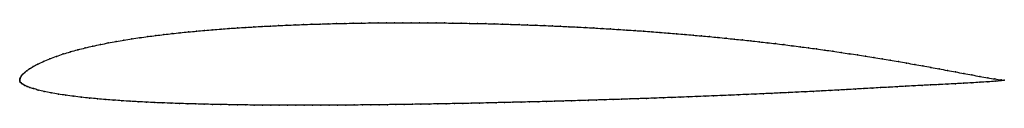
# Model space of a CAD drawing. Units: metres. Extents: x 0 to 1, y -0.03 to 0.06.
import ezdxf

# ---------------------------------------------------------------- set-up
doc = ezdxf.new("R2010")
doc.units = ezdxf.units.M

msp = doc.modelspace()

# ---------------------------------------------------------------- linework, layer by layer
at = {"color": 1}
msp.add_open_spline([(1, 0), (0.9992, 0.0001), (0.993, 0.0009), (0.9832, 0.0025), (0.9752, 0.0039), (0.967, 0.0054), (0.9588, 0.0069), (0.9505, 0.0085), (0.9422, 0.01), (0.9338, 0.0116), (0.9256, 0.0131), (0.9172, 0.0146), (0.909, 0.0161), (0.9007, 0.0176), (0.8924, 0.019), (0.8841, 0.0204), (0.8758, 0.0218), (0.8675, 0.0231), (0.8591, 0.0245), (0.8509, 0.0257), (0.8425, 0.027), (0.8342, 0.0283), (0.8259, 0.0295), (0.8176, 0.0307), (0.8093, 0.0318), (0.801, 0.033), (0.7927, 0.034), (0.7843, 0.0351), (0.776, 0.0362), (0.7676, 0.0372), (0.7593, 0.0381), (0.7509, 0.0391), (0.7426, 0.04), (0.7342, 0.0409), (0.7259, 0.0418), (0.7175, 0.0426), (0.7091, 0.0435), (0.7007, 0.0443), (0.6923, 0.0451), (0.6839, 0.0458), (0.6755, 0.0465), (0.6671, 0.0473), (0.6587, 0.0479), (0.6504, 0.0486), (0.642, 0.0492), (0.6335, 0.0499), (0.6251, 0.0505), (0.6167, 0.051), (0.6083, 0.0516), (0.5999, 0.0521), (0.5915, 0.0526), (0.5831, 0.0531), (0.5746, 0.0536), (0.5662, 0.054), (0.5578, 0.0544), (0.5494, 0.0548), (0.541, 0.0552), (0.5326, 0.0556), (0.5241, 0.0559), (0.5157, 0.0562), (0.5073, 0.0565), (0.4988, 0.0568), (0.4904, 0.057), (0.482, 0.0573), (0.4735, 0.0575), (0.4651, 0.0577), (0.4567, 0.0578), (0.4482, 0.058), (0.4398, 0.0581), (0.4314, 0.0582), (0.4229, 0.0583), (0.4145, 0.0584), (0.4061, 0.0584), (0.3976, 0.0584), (0.3892, 0.0584), (0.3808, 0.0584), (0.3724, 0.0583), (0.3639, 0.0583), (0.3555, 0.0582), (0.3471, 0.0581), (0.3387, 0.0579), (0.3303, 0.0578), (0.3218, 0.0576), (0.3134, 0.0574), (0.305, 0.0571), (0.2966, 0.0569), (0.2882, 0.0566), (0.2798, 0.0563), (0.2714, 0.0559), (0.263, 0.0555), (0.2546, 0.0551), (0.2463, 0.0547), (0.2379, 0.0542), (0.2295, 0.0537), (0.2212, 0.0532), (0.2128, 0.0526), (0.2045, 0.052), (0.1962, 0.0513), (0.1878, 0.0506), (0.1795, 0.0499), (0.1713, 0.0491), (0.163, 0.0483), (0.1548, 0.0474), (0.1465, 0.0464), (0.1383, 0.0455), (0.1302, 0.0444), (0.122, 0.0433), (0.1139, 0.0421), (0.1059, 0.0408), (0.0979, 0.0394), (0.09, 0.0379), (0.0821, 0.0364), (0.0743, 0.0347), (0.0666, 0.0329), (0.059, 0.031), (0.0515, 0.0289), (0.0442, 0.0267), (0.0372, 0.0244), (0.0304, 0.0218), (0.024, 0.0192), (0.0184, 0.0165), (0.0136, 0.0139), (0.0099, 0.0116), (0.0071, 0.0096), (0.005, 0.0079), (0.0035, 0.0065), (0.0023, 0.0052), (0.0014, 0.004), (0.0007, 0.0029), (0.0002, 0.0019), (0, 0.0011), (0, -0.0003), (0, 0.0003), (0.0002, -0.0009), (0.0006, -0.0018), (0.0013, -0.0027), (0.0023, -0.0036), (0.0036, -0.0044), (0.0052, -0.0053), (0.0073, -0.0062), (0.01, -0.0073), (0.0137, -0.0085), (0.0187, -0.0099), (0.0248, -0.0114), (0.0318, -0.0128), (0.0392, -0.0141), (0.047, -0.0152), (0.0549, -0.0163), (0.0629, -0.0173), (0.0709, -0.0181), (0.0791, -0.0189), (0.0873, -0.0196), (0.0955, -0.0202), (0.1038, -0.0208), (0.1121, -0.0214), (0.1204, -0.0218), (0.1287, -0.0223), (0.1371, -0.0227), (0.1454, -0.023), (0.1538, -0.0233), (0.1622, -0.0236), (0.1706, -0.0239), (0.179, -0.0241), (0.1874, -0.0243), (0.1958, -0.0245), (0.2043, -0.0247), (0.2127, -0.0248), (0.2212, -0.025), (0.2296, -0.0251), (0.238, -0.0252), (0.2465, -0.0252), (0.2549, -0.0253), (0.2634, -0.0253), (0.2719, -0.0254), (0.2803, -0.0254), (0.2888, -0.0254), (0.2973, -0.0254), (0.3058, -0.0253), (0.3142, -0.0253), (0.3227, -0.0253), (0.3312, -0.0252), (0.3396, -0.0252), (0.3481, -0.0251), (0.3566, -0.025), (0.3651, -0.0249), (0.3736, -0.0248), (0.3821, -0.0247), (0.3906, -0.0246), (0.399, -0.0245), (0.4075, -0.0243), (0.416, -0.0242), (0.4245, -0.024), (0.433, -0.0239), (0.4415, -0.0237), (0.45, -0.0236), (0.4584, -0.0234), (0.4669, -0.0232), (0.4754, -0.023), (0.4839, -0.0228), (0.4924, -0.0226), (0.5009, -0.0224), (0.5094, -0.0222), (0.5179, -0.022), (0.5264, -0.0218), (0.5349, -0.0216), (0.5433, -0.0214), (0.5518, -0.0211), (0.5603, -0.0209), (0.5688, -0.0206), (0.5773, -0.0204), (0.5858, -0.0201), (0.5943, -0.0198), (0.6028, -0.0196), (0.6113, -0.0193), (0.6197, -0.019), (0.6282, -0.0187), (0.6367, -0.0185), (0.6452, -0.0182), (0.6537, -0.0178), (0.6622, -0.0175), (0.6707, -0.0172), (0.6792, -0.0169), (0.6877, -0.0165), (0.6961, -0.0162), (0.7046, -0.0159), (0.7131, -0.0155), (0.7216, -0.0152), (0.7301, -0.0148), (0.7386, -0.0144), (0.747, -0.0141), (0.7555, -0.0137), (0.764, -0.0133), (0.7725, -0.0129), (0.7809, -0.0125), (0.7894, -0.0121), (0.7979, -0.0117), (0.8063, -0.0113), (0.8148, -0.0108), (0.8233, -0.0104), (0.8317, -0.0099), (0.8402, -0.0095), (0.8487, -0.009), (0.8572, -0.0085), (0.8657, -0.008), (0.8741, -0.0075), (0.8826, -0.0071), (0.8911, -0.0066), (0.8996, -0.0061), (0.908, -0.0057), (0.9165, -0.0052), (0.925, -0.0048), (0.9334, -0.0044), (0.9419, -0.004), (0.9503, -0.0035), (0.9587, -0.0031), (0.9671, -0.0026), (0.9753, -0.0021), (0.9834, -0.0016), (0.9933, -0.0009), (0.9991, -0.0002), (1, 0)], degree=3, knots=[0, 0, 0, 0, 0.007692, 0.011538, 0.015385, 0.019231, 0.023077, 0.026923, 0.030769, 0.034615, 0.038462, 0.042308, 0.046154, 0.05, 0.053846, 0.057692, 0.061538, 0.065385, 0.069231, 0.073077, 0.076923, 0.080769, 0.084615, 0.088462, 0.092308, 0.096154, 0.1, 0.103846, 0.107692, 0.111538, 0.115385, 0.119231, 0.123077, 0.126923, 0.130769, 0.134615, 0.138462, 0.142308, 0.146154, 0.15, 0.153846, 0.157692, 0.161538, 0.165385, 0.169231, 0.173077, 0.176923, 0.180769, 0.184615, 0.188462, 0.192308, 0.196154, 0.2, 0.203846, 0.207692, 0.211538, 0.215385, 0.219231, 0.223077, 0.226923, 0.230769, 0.234615, 0.238462, 0.242308, 0.246154, 0.25, 0.253846, 0.257692, 0.261538, 0.265385, 0.269231, 0.273077, 0.276923, 0.280769, 0.284615, 0.288462, 0.292308, 0.296154, 0.3, 0.303846, 0.307692, 0.311538, 0.315385, 0.319231, 0.323077, 0.326923, 0.330769, 0.334615, 0.338462, 0.342308, 0.346154, 0.35, 0.353846, 0.357692, 0.361538, 0.365385, 0.369231, 0.373077, 0.376923, 0.380769, 0.384615, 0.388462, 0.392308, 0.396154, 0.4, 0.403846, 0.407692, 0.411538, 0.415385, 0.419231, 0.423077, 0.426923, 0.430769, 0.434615, 0.438462, 0.442308, 0.446154, 0.45, 0.453846, 0.457692, 0.461538, 0.465385, 0.469231, 0.473077, 0.476923, 0.480769, 0.484615, 0.488462, 0.492308, 0.496154, 0.5, 0.503846, 0.507692, 0.511538, 0.515385, 0.519231, 0.523077, 0.526923, 0.530769, 0.534615, 0.538462, 0.542308, 0.546154, 0.55, 0.553846, 0.557692, 0.561538, 0.565385, 0.569231, 0.573077, 0.576923, 0.580769, 0.584615, 0.588462, 0.592308, 0.596154, 0.6, 0.603846, 0.607692, 0.611538, 0.615385, 0.619231, 0.623077, 0.626923, 0.630769, 0.634615, 0.638462, 0.642308, 0.646154, 0.65, 0.653846, 0.657692, 0.661538, 0.665385, 0.669231, 0.673077, 0.676923, 0.680769, 0.684615, 0.688462, 0.692308, 0.696154, 0.7, 0.703846, 0.707692, 0.711538, 0.715385, 0.719231, 0.723077, 0.726923, 0.730769, 0.734615, 0.738462, 0.742308, 0.746154, 0.75, 0.753846, 0.757692, 0.761538, 0.765385, 0.769231, 0.773077, 0.776923, 0.780769, 0.784615, 0.788462, 0.792308, 0.796154, 0.8, 0.803846, 0.807692, 0.811538, 0.815385, 0.819231, 0.823077, 0.826923, 0.830769, 0.834615, 0.838462, 0.842308, 0.846154, 0.85, 0.853846, 0.857692, 0.861538, 0.865385, 0.869231, 0.873077, 0.876923, 0.880769, 0.884615, 0.888462, 0.892308, 0.896154, 0.9, 0.903846, 0.907692, 0.911538, 0.915385, 0.919231, 0.923077, 0.926923, 0.930769, 0.934615, 0.938462, 0.942308, 0.946154, 0.95, 0.953846, 0.957692, 0.961538, 0.965385, 0.969231, 0.973077, 0.976923, 0.980769, 0.984615, 0.988462, 0.992308, 1, 1, 1, 1], dxfattribs=at)
for p in [(0.1878, 0.0506), (0.1962, 0.0513), (0.2045, 0.052), (0.2128, 0.0526), (0.2212, 0.0532), (0.2295, 0.0537), (0.2379, 0.0542), (0.2463, 0.0547), (0.2546, 0.0551), (0.263, 0.0555), (0.2714, 0.0559), (0.2798, 0.0563), (0.2882, 0.0566), (0.2966, 0.0569), (0.305, 0.0571), (0.3134, 0.0574), (0.3218, 0.0576), (0.3303, 0.0578), (0.3387, 0.0579), (0.3471, 0.0581), (0.3555, 0.0582), (0.3639, 0.0583), (0.3724, 0.0583), (0.3808, 0.0584), (0.3892, 0.0584), (0.3977, 0.0584), (0.4061, 0.0584), (0.4145, 0.0583), (0.4229, 0.0583), (0.4314, 0.0582), (0.4398, 0.0581), (0.4482, 0.058), (0.4567, 0.0578), (0.4651, 0.0577), (0.4735, 0.0575), (0.482, 0.0573), (0.4904, 0.057), (0.4988, 0.0568), (0.5073, 0.0565), (0.5157, 0.0562), (0.5241, 0.0559), (0.5325, 0.0556), (0.541, 0.0552), (0.5494, 0.0548), (0.5578, 0.0544), (0.5662, 0.054), (0.5746, 0.0536), (0.5831, 0.0531), (0.5915, 0.0526), (0.5999, 0.0521), (0.6083, 0.0516), (0.6167, 0.051), (0.6251, 0.0505), (0.1059, 0.0408), (0.1139, 0.042), (0.122, 0.0432), (0.1302, 0.0444), (0.1383, 0.0454), (0.1465, 0.0464), (0.1548, 0.0474), (0.163, 0.0483), (0.1713, 0.0491), (0.1795, 0.0499), (0.6335, 0.0499), (0.642, 0.0492), (0.6503, 0.0486), (0.6587, 0.0479), (0.6671, 0.0473), (0.6755, 0.0465), (0.6839, 0.0458), (0.6923, 0.045), (0.7007, 0.0443), (0.7091, 0.0435), (0.7175, 0.0426), (0.7258, 0.0418), (0.7342, 0.0409), (0.7426, 0.04), (0.059, 0.0309), (0.0666, 0.0329), (0.0743, 0.0347), (0.0821, 0.0364), (0.09, 0.0379), (0.0979, 0.0394), (0.7509, 0.0391), (0.7593, 0.0381), (0.7676, 0.0372), (0.776, 0.0362), (0.7843, 0.0351), (0.7926, 0.034), (0.801, 0.033), (0.8093, 0.0318), (0.8176, 0.0307), (0.0305, 0.0218), (0.0372, 0.0243), (0.0442, 0.0267), (0.0515, 0.0289), (0.8259, 0.0295), (0.8342, 0.0283), (0.8425, 0.027), (0.8508, 0.0257), (0.8591, 0.0244), (0.8675, 0.0231), (0.8758, 0.0218), (0.8841, 0.0204), (0.01, 0.0117), (0.0138, 0.014), (0.0185, 0.0165), (0.0242, 0.0192), (0.8924, 0.019), (0.9007, 0.0175), (0.909, 0.0161), (0.9173, 0.0146), (0.9255, 0.0131), (0.9338, 0.0116), (0.9422, 0.01), (0, 0.001), (0, 0), (0, 0), (0.0003, 0.0019), (0.0007, 0.0029), (0.0014, 0.004), (0.0023, 0.0052), (0.0035, 0.0065), (0.0051, 0.008), (0.0072, 0.0097), (0.9505, 0.0085), (0.9588, 0.0069), (0.967, 0.0054), (0.9752, 0.0039), (0.9831, 0.0026), (0.9904, 0.0014), (0.9967, 0.0004), (1, 0), (1, 0), (0.0002, -0.0009), (0.0006, -0.0018), (0.0014, -0.0027), (0.0024, -0.0036), (0.0037, -0.0044), (0.0053, -0.0053), (0.0074, -0.0062), (0.0102, -0.0073), (0.0139, -0.0085), (0.0189, -0.0099), (0.8317, -0.0099), (0.8402, -0.0095), (0.8487, -0.009), (0.8572, -0.0085), (0.8657, -0.008), (0.8741, -0.0075), (0.8826, -0.0071), (0.8911, -0.0066), (0.8996, -0.0061), (0.908, -0.0057), (0.9165, -0.0052), (0.925, -0.0048), (0.9334, -0.0044), (0.9419, -0.004), (0.9503, -0.0035), (0.9587, -0.0031), (0.967, -0.0026), (0.9753, -0.0021), (0.9833, -0.0016), (0.9906, -0.001), (0.9967, -0.0004), (0.0249, -0.0114), (0.0319, -0.0128), (0.0393, -0.0141), (0.047, -0.0152), (0.0549, -0.0163), (0.0629, -0.0172), (0.071, -0.0181), (0.0791, -0.0189), (0.0873, -0.0196), (0.5943, -0.0198), (0.6028, -0.0196), (0.6113, -0.0193), (0.6197, -0.019), (0.6282, -0.0187), (0.6367, -0.0185), (0.6452, -0.0181), (0.6537, -0.0178), (0.6622, -0.0175), (0.6707, -0.0172), (0.6792, -0.0169), (0.6876, -0.0165), (0.6961, -0.0162), (0.7046, -0.0159), (0.7131, -0.0155), (0.7216, -0.0152), (0.7301, -0.0148), (0.7386, -0.0144), (0.747, -0.0141), (0.7555, -0.0137), (0.764, -0.0133), (0.7725, -0.0129), (0.7809, -0.0125), (0.7894, -0.0121), (0.7979, -0.0117), (0.8063, -0.0113), (0.8148, -0.0108), (0.8233, -0.0104), (0.0955, -0.0202), (0.1038, -0.0208), (0.1121, -0.0214), (0.1204, -0.0218), (0.1287, -0.0223), (0.1371, -0.0227), (0.1454, -0.023), (0.1538, -0.0233), (0.1622, -0.0236), (0.1706, -0.0239), (0.179, -0.0241), (0.1874, -0.0243), (0.1958, -0.0245), (0.2043, -0.0247), (0.2127, -0.0248), (0.2212, -0.025), (0.2296, -0.0251), (0.238, -0.0252), (0.2465, -0.0252), (0.2549, -0.0253), (0.2634, -0.0253), (0.2719, -0.0254), (0.2803, -0.0254), (0.2888, -0.0254), (0.2973, -0.0254), (0.3058, -0.0253), (0.3142, -0.0253), (0.3227, -0.0253), (0.3312, -0.0252), (0.3396, -0.0251), (0.3481, -0.0251), (0.3566, -0.025), (0.3651, -0.0249), (0.3736, -0.0248), (0.3821, -0.0247), (0.3906, -0.0246), (0.399, -0.0244), (0.4075, -0.0243), (0.416, -0.0242), (0.4245, -0.024), (0.433, -0.0239), (0.4415, -0.0237), (0.45, -0.0236), (0.4584, -0.0234), (0.4669, -0.0232), (0.4754, -0.023), (0.4839, -0.0228), (0.4924, -0.0226), (0.5009, -0.0224), (0.5094, -0.0222), (0.5179, -0.022), (0.5264, -0.0218), (0.5349, -0.0216), (0.5433, -0.0214), (0.5518, -0.0211), (0.5603, -0.0209), (0.5688, -0.0206), (0.5773, -0.0204), (0.5858, -0.0201)]:
    msp.add_point(p)

doc.saveas('drawing.dxf')
